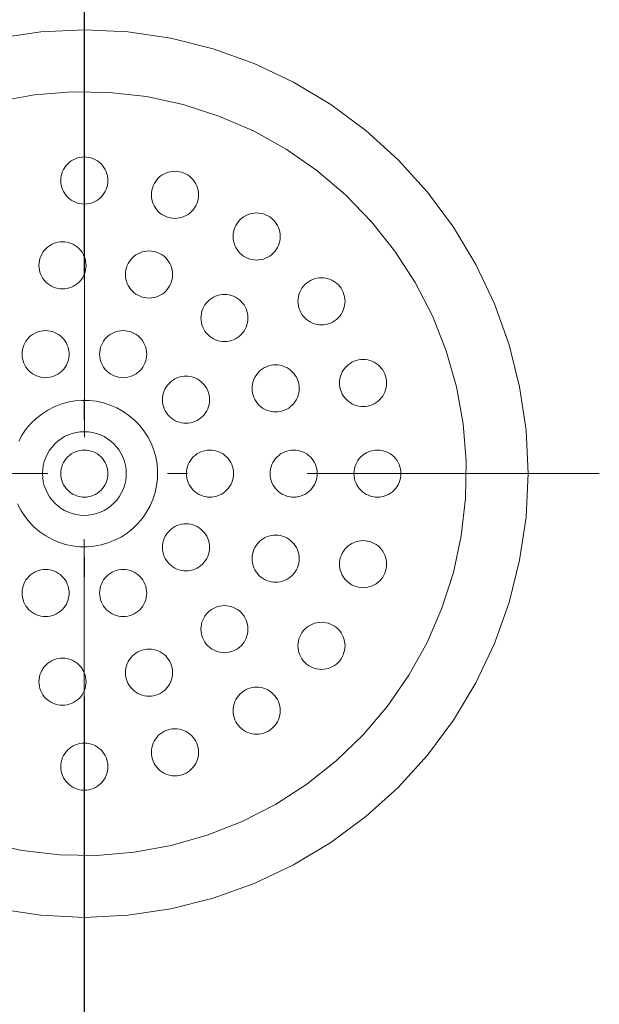
# Model space of a CAD drawing. Units: millimetres. Extents: x 33809 to 38137, y -2108 to 15968.
# Drawn here: x 36283 to 36338, y -254 to -160 of the extents above; entities that cross this region are included whole.
import ezdxf

# ---------------------------------------------------------------- set-up
doc = ezdxf.new("R2010")
doc.units = ezdxf.units.MM
doc.header["$LTSCALE"] = 15
doc.linetypes.add('ISO-10 一点短鎖線', pattern=[4.699, 3.048, -0.762, 0.127, -0.762])
for name, color, linetype, lineweight in [('SAKUZU', 7, 'Continuous', 18), ('一般', 7, 'Continuous', 5), ('実線', 7, 'Continuous', 18), ('寸法', 7, 'Continuous', 5)]:
    doc.layers.add(name, color=color, linetype=linetype, lineweight=lineweight)

# ---------------------------------------------------------------- blocks, each defined once
blk = doc.blocks.new('グループ-1120')
at = {"layer": '寸法'}
blk.add_line((835.747, -130.1109), (835.747, -134.8042), dxfattribs=at)
blk = doc.blocks.new('グループ-1151')
at = {"layer": '寸法'}
blk.add_blockref('グループ-1120', (0, 0), dxfattribs=at)

msp = doc.modelspace()

# ---------------------------------------------------------------- linework, layer by layer
at = {"layer": 'SAKUZU', "color": 7, "linetype": 'ISO-10 一点短鎖線', "lineweight": 5}
msp.add_line((36289.278, -68.274), (36289.278, -307.986), dxfattribs=at)
at = {"layer": '一般', "color": 7, "linetype": 'ISO-10 一点短鎖線', "lineweight": 13}
for p, q in [((36289.283, -153.788), (36289.283, -252.185)), ((36240.084, -202.986), (36338.481, -202.986))]:
    msp.add_line(p, q, dxfattribs=at)
at = {"layer": '実線', "color": 7, "linetype": 'Continuous', "lineweight": 13}
for points in [[(36281.011, -161.401), (36285.127, -160.79), (36289.283, -160.586), (36293.439, -160.79), (36297.555, -161.401), (36301.591, -162.412), (36305.509, -163.814), (36309.27, -165.593), (36312.839, -167.732), (36316.181, -170.211), (36319.264, -173.005), (36322.058, -176.088), (36324.537, -179.43), (36326.676, -182.999), (36328.455, -186.76), (36329.857, -190.678), (36330.868, -194.714), (36331.479, -198.83), (36331.683, -202.986), (36331.479, -207.142), (36330.868, -211.258), (36329.857, -215.294), (36328.455, -219.212), (36326.676, -222.973), (36324.537, -226.542), (36322.058, -229.885), (36319.264, -232.968), (36316.181, -235.762), (36312.839, -238.241), (36309.27, -240.38), (36305.509, -242.159), (36301.591, -243.561), (36297.555, -244.572), (36293.439, -245.182), (36289.283, -245.386), (36285.127, -245.182), (36281.011, -244.572)], [(36280.995, -167.44), (36284.519, -166.799), (36288.089, -166.506), (36291.67, -166.564), (36295.229, -166.974), (36298.73, -167.73), (36302.14, -168.826), (36305.426, -170.25), (36308.557, -171.99), (36311.503, -174.029), (36314.234, -176.346), (36316.725, -178.92), (36318.952, -181.726), (36320.893, -184.736), (36322.529, -187.922), (36323.846, -191.254), (36324.829, -194.698), (36325.471, -198.222), (36325.763, -201.792), (36325.705, -205.373), (36325.295, -208.932), (36324.539, -212.433), (36323.443, -215.843), (36322.019, -219.13), (36320.279, -222.261), (36318.24, -225.206), (36315.923, -227.937), (36313.349, -230.428), (36310.543, -232.655), (36307.533, -234.596), (36304.347, -236.233), (36301.015, -237.549), (36297.571, -238.533), (36294.047, -239.174), (36290.477, -239.467), (36286.896, -239.408), (36283.337, -238.999), (36279.836, -238.243)], [(36283.005, -199.89), (36283.338, -199.29), (36283.729, -198.725), (36284.174, -198.201), (36284.667, -197.723), (36285.205, -197.296), (36285.783, -196.924), (36286.394, -196.61), (36287.033, -196.358), (36287.693, -196.169), (36288.369, -196.046), (36289.054, -195.99), (36289.741, -196.001), (36290.423, -196.08), (36291.095, -196.225), (36291.749, -196.435), (36292.379, -196.708), (36292.979, -197.042), (36293.544, -197.433), (36294.068, -197.877), (36294.546, -198.371), (36294.973, -198.909), (36295.345, -199.486), (36295.659, -200.097), (36295.911, -200.736), (36296.1, -201.397), (36296.223, -202.073), (36296.279, -202.757), (36296.268, -203.444), (36296.189, -204.127), (36296.044, -204.798), (36295.834, -205.452), (36295.561, -206.082), (36295.227, -206.683), (36294.836, -207.248), (36294.392, -207.771), (36293.898, -208.249), (36293.36, -208.676), (36292.783, -209.048), (36292.172, -209.362), (36291.533, -209.615), (36290.872, -209.803), (36290.197, -209.926), (36289.512, -209.983), (36288.825, -209.971), (36288.143, -209.893), (36287.471, -209.748), (36286.817, -209.538), (36286.187, -209.264), (36285.586, -208.931), (36285.022, -208.54), (36284.498, -208.095), (36284.02, -207.602), (36283.593, -207.064), (36283.221, -206.486), (36282.907, -205.875)]]:
    msp.add_lwpolyline(points, dxfattribs=at)
for points in [[(36291.533, -174.986), (36291.522, -175.207), (36291.49, -175.425), (36291.436, -175.639), (36291.362, -175.847), (36291.267, -176.047), (36291.154, -176.236), (36291.022, -176.414), (36290.874, -176.577), (36290.71, -176.726), (36290.533, -176.857), (36290.343, -176.971), (36290.144, -177.065), (36289.936, -177.139), (36289.722, -177.193), (36289.503, -177.225), (36289.283, -177.236), (36289.062, -177.225), (36288.844, -177.193), (36288.63, -177.139), (36288.422, -177.065), (36288.222, -176.971), (36288.033, -176.857), (36287.855, -176.726), (36287.692, -176.577), (36287.544, -176.414), (36287.412, -176.236), (36287.299, -176.047), (36287.204, -175.847), (36287.13, -175.639), (36287.076, -175.425), (36287.044, -175.207), (36287.033, -174.986), (36287.044, -174.766), (36287.076, -174.547), (36287.13, -174.333), (36287.204, -174.125), (36287.299, -173.926), (36287.412, -173.736), (36287.544, -173.559), (36287.692, -173.395), (36287.855, -173.247), (36288.033, -173.115), (36288.222, -173.002), (36288.422, -172.908), (36288.63, -172.833), (36288.844, -172.779), (36289.062, -172.747), (36289.283, -172.736), (36289.503, -172.747), (36289.722, -172.779), (36289.936, -172.833), (36290.144, -172.908), (36290.343, -173.002), (36290.533, -173.115), (36290.71, -173.247), (36290.874, -173.395), (36291.022, -173.559), (36291.154, -173.736), (36291.267, -173.926), (36291.362, -174.125), (36291.436, -174.333), (36291.49, -174.547), (36291.522, -174.766)], [(36300.185, -176.357), (36300.174, -176.577), (36300.142, -176.796), (36300.088, -177.01), (36300.014, -177.218), (36299.92, -177.417), (36299.806, -177.607), (36299.675, -177.784), (36299.526, -177.948), (36299.363, -178.096), (36299.185, -178.227), (36298.996, -178.341), (36298.796, -178.435), (36298.588, -178.51), (36298.374, -178.563), (36298.156, -178.596), (36297.935, -178.607), (36297.715, -178.596), (36297.496, -178.563), (36297.282, -178.51), (36297.074, -178.435), (36296.875, -178.341), (36296.685, -178.227), (36296.508, -178.096), (36296.344, -177.948), (36296.196, -177.784), (36296.065, -177.607), (36295.951, -177.417), (36295.857, -177.218), (36295.782, -177.01), (36295.729, -176.796), (36295.696, -176.577), (36295.685, -176.357), (36295.696, -176.136), (36295.729, -175.918), (36295.782, -175.704), (36295.857, -175.496), (36295.951, -175.296), (36296.065, -175.107), (36296.196, -174.929), (36296.344, -174.766), (36296.508, -174.617), (36296.685, -174.486), (36296.875, -174.372), (36297.074, -174.278), (36297.282, -174.204), (36297.496, -174.15), (36297.715, -174.118), (36297.935, -174.107), (36298.156, -174.118), (36298.374, -174.15), (36298.588, -174.204), (36298.796, -174.278), (36298.996, -174.372), (36299.185, -174.486), (36299.363, -174.617), (36299.526, -174.766), (36299.675, -174.929), (36299.806, -175.107), (36299.92, -175.296), (36300.014, -175.496), (36300.088, -175.704), (36300.142, -175.918), (36300.174, -176.136)], [(36307.991, -180.334), (36307.98, -180.554), (36307.948, -180.773), (36307.894, -180.987), (36307.82, -181.195), (36307.725, -181.394), (36307.612, -181.584), (36307.48, -181.761), (36307.332, -181.925), (36307.168, -182.073), (36306.991, -182.205), (36306.801, -182.318), (36306.602, -182.413), (36306.394, -182.487), (36306.18, -182.541), (36305.961, -182.573), (36305.741, -182.584), (36305.52, -182.573), (36305.302, -182.541), (36305.088, -182.487), (36304.88, -182.413), (36304.68, -182.318), (36304.491, -182.205), (36304.313, -182.073), (36304.15, -181.925), (36304.002, -181.761), (36303.87, -181.584), (36303.756, -181.394), (36303.662, -181.195), (36303.588, -180.987), (36303.534, -180.773), (36303.502, -180.554), (36303.491, -180.334), (36303.502, -180.113), (36303.534, -179.895), (36303.588, -179.681), (36303.662, -179.473), (36303.756, -179.273), (36303.87, -179.084), (36304.002, -178.906), (36304.15, -178.743), (36304.313, -178.595), (36304.491, -178.463), (36304.68, -178.349), (36304.88, -178.255), (36305.088, -178.181), (36305.302, -178.127), (36305.52, -178.095), (36305.741, -178.084), (36305.961, -178.095), (36306.18, -178.127), (36306.394, -178.181), (36306.602, -178.255), (36306.801, -178.349), (36306.991, -178.463), (36307.168, -178.595), (36307.332, -178.743), (36307.48, -178.906), (36307.612, -179.084), (36307.725, -179.273), (36307.82, -179.473), (36307.894, -179.681), (36307.948, -179.895), (36307.98, -180.113)], [(36289.442, -183.096), (36289.431, -183.316), (36289.399, -183.535), (36289.345, -183.749), (36289.271, -183.957), (36289.177, -184.156), (36289.063, -184.346), (36288.932, -184.523), (36288.783, -184.687), (36288.62, -184.835), (36288.442, -184.967), (36288.253, -185.08), (36288.053, -185.175), (36287.845, -185.249), (36287.631, -185.303), (36287.413, -185.335), (36287.192, -185.346), (36286.972, -185.335), (36286.753, -185.303), (36286.539, -185.249), (36286.331, -185.175), (36286.132, -185.08), (36285.942, -184.967), (36285.765, -184.835), (36285.601, -184.687), (36285.453, -184.523), (36285.321, -184.346), (36285.208, -184.156), (36285.114, -183.957), (36285.039, -183.749), (36284.985, -183.535), (36284.953, -183.316), (36284.942, -183.096), (36284.953, -182.875), (36284.985, -182.657), (36285.039, -182.443), (36285.114, -182.235), (36285.208, -182.035), (36285.321, -181.846), (36285.453, -181.668), (36285.601, -181.505), (36285.765, -181.357), (36285.942, -181.225), (36286.132, -181.111), (36286.331, -181.017), (36286.539, -180.943), (36286.753, -180.889), (36286.972, -180.857), (36287.192, -180.846), (36287.413, -180.857), (36287.631, -180.889), (36287.845, -180.943), (36288.053, -181.017), (36288.253, -181.111), (36288.442, -181.225), (36288.62, -181.357), (36288.783, -181.505), (36288.932, -181.668), (36289.063, -181.846), (36289.177, -182.035), (36289.271, -182.235), (36289.345, -182.443), (36289.399, -182.657), (36289.431, -182.875)], [(36297.713, -183.965), (36297.702, -184.186), (36297.67, -184.404), (36297.616, -184.618), (36297.542, -184.826), (36297.447, -185.026), (36297.334, -185.215), (36297.202, -185.393), (36297.054, -185.556), (36296.891, -185.704), (36296.713, -185.836), (36296.524, -185.949), (36296.324, -186.044), (36296.116, -186.118), (36295.902, -186.172), (36295.684, -186.204), (36295.463, -186.215), (36295.243, -186.204), (36295.024, -186.172), (36294.81, -186.118), (36294.602, -186.044), (36294.403, -185.949), (36294.213, -185.836), (36294.036, -185.704), (36293.872, -185.556), (36293.724, -185.393), (36293.592, -185.215), (36293.479, -185.026), (36293.384, -184.826), (36293.31, -184.618), (36293.256, -184.404), (36293.224, -184.186), (36293.213, -183.965), (36293.224, -183.745), (36293.256, -183.526), (36293.31, -183.312), (36293.384, -183.104), (36293.479, -182.904), (36293.592, -182.715), (36293.724, -182.538), (36293.872, -182.374), (36294.036, -182.226), (36294.213, -182.094), (36294.403, -181.981), (36294.602, -181.886), (36294.81, -181.812), (36295.024, -181.758), (36295.243, -181.726), (36295.463, -181.715), (36295.684, -181.726), (36295.902, -181.758), (36296.116, -181.812), (36296.324, -181.886), (36296.524, -181.981), (36296.713, -182.094), (36296.891, -182.226), (36297.054, -182.374), (36297.202, -182.538), (36297.334, -182.715), (36297.447, -182.904), (36297.542, -183.104), (36297.616, -183.312), (36297.67, -183.526), (36297.702, -183.745)], [(36314.185, -186.528), (36314.174, -186.749), (36314.142, -186.967), (36314.088, -187.181), (36314.014, -187.389), (36313.92, -187.589), (36313.806, -187.778), (36313.675, -187.956), (36313.526, -188.119), (36313.363, -188.268), (36313.185, -188.399), (36312.996, -188.513), (36312.796, -188.607), (36312.588, -188.681), (36312.374, -188.735), (36312.156, -188.767), (36311.935, -188.778), (36311.715, -188.767), (36311.496, -188.735), (36311.282, -188.681), (36311.074, -188.607), (36310.875, -188.513), (36310.685, -188.399), (36310.508, -188.268), (36310.344, -188.119), (36310.196, -187.956), (36310.065, -187.778), (36309.951, -187.589), (36309.857, -187.389), (36309.782, -187.181), (36309.729, -186.967), (36309.696, -186.749), (36309.685, -186.528), (36309.696, -186.308), (36309.729, -186.089), (36309.782, -185.875), (36309.857, -185.667), (36309.951, -185.468), (36310.065, -185.278), (36310.196, -185.101), (36310.344, -184.937), (36310.508, -184.789), (36310.685, -184.657), (36310.875, -184.544), (36311.074, -184.45), (36311.282, -184.375), (36311.496, -184.321), (36311.715, -184.289), (36311.935, -184.278), (36312.156, -184.289), (36312.374, -184.321), (36312.588, -184.375), (36312.796, -184.45), (36312.996, -184.544), (36313.185, -184.657), (36313.363, -184.789), (36313.526, -184.937), (36313.675, -185.101), (36313.806, -185.278), (36313.92, -185.468), (36314.014, -185.667), (36314.088, -185.875), (36314.142, -186.089), (36314.174, -186.308)], [(36304.915, -188.123), (36304.905, -188.344), (36304.872, -188.562), (36304.819, -188.776), (36304.744, -188.984), (36304.65, -189.184), (36304.536, -189.373), (36304.405, -189.551), (36304.256, -189.714), (36304.093, -189.863), (36303.915, -189.994), (36303.726, -190.108), (36303.526, -190.202), (36303.319, -190.276), (36303.104, -190.33), (36302.886, -190.363), (36302.665, -190.373), (36302.445, -190.363), (36302.226, -190.33), (36302.012, -190.276), (36301.804, -190.202), (36301.605, -190.108), (36301.415, -189.994), (36301.238, -189.863), (36301.074, -189.714), (36300.926, -189.551), (36300.795, -189.373), (36300.681, -189.184), (36300.587, -188.984), (36300.512, -188.776), (36300.459, -188.562), (36300.426, -188.344), (36300.415, -188.123), (36300.426, -187.903), (36300.459, -187.684), (36300.512, -187.47), (36300.587, -187.262), (36300.681, -187.063), (36300.795, -186.873), (36300.926, -186.696), (36301.074, -186.532), (36301.238, -186.384), (36301.415, -186.253), (36301.605, -186.139), (36301.804, -186.045), (36302.012, -185.97), (36302.226, -185.917), (36302.445, -185.884), (36302.665, -185.873), (36302.886, -185.884), (36303.104, -185.917), (36303.319, -185.97), (36303.526, -186.045), (36303.726, -186.139), (36303.915, -186.253), (36304.093, -186.384), (36304.256, -186.532), (36304.405, -186.696), (36304.536, -186.873), (36304.65, -187.063), (36304.744, -187.262), (36304.819, -187.47), (36304.872, -187.684), (36304.905, -187.903)], [(36287.825, -191.574), (36287.814, -191.794), (36287.781, -192.013), (36287.728, -192.227), (36287.653, -192.435), (36287.559, -192.634), (36287.445, -192.824), (36287.314, -193.001), (36287.166, -193.165), (36287.002, -193.313), (36286.825, -193.444), (36286.635, -193.558), (36286.436, -193.652), (36286.228, -193.727), (36286.014, -193.78), (36285.795, -193.813), (36285.575, -193.824), (36285.354, -193.813), (36285.136, -193.78), (36284.921, -193.727), (36284.714, -193.652), (36284.514, -193.558), (36284.325, -193.444), (36284.147, -193.313), (36283.984, -193.165), (36283.835, -193.001), (36283.704, -192.824), (36283.59, -192.634), (36283.496, -192.435), (36283.422, -192.227), (36283.368, -192.013), (36283.335, -191.794), (36283.325, -191.574), (36283.335, -191.353), (36283.368, -191.135), (36283.422, -190.92), (36283.496, -190.713), (36283.59, -190.513), (36283.704, -190.324), (36283.835, -190.146), (36283.984, -189.983), (36284.147, -189.834), (36284.325, -189.703), (36284.514, -189.589), (36284.714, -189.495), (36284.921, -189.42), (36285.136, -189.367), (36285.354, -189.334), (36285.575, -189.324), (36285.795, -189.334), (36286.014, -189.367), (36286.228, -189.42), (36286.436, -189.495), (36286.635, -189.589), (36286.825, -189.703), (36287.002, -189.834), (36287.166, -189.983), (36287.314, -190.146), (36287.445, -190.324), (36287.559, -190.513), (36287.653, -190.713), (36287.728, -190.92), (36287.781, -191.135), (36287.814, -191.353)], [(36295.241, -191.574), (36295.23, -191.794), (36295.198, -192.013), (36295.144, -192.227), (36295.07, -192.435), (36294.975, -192.634), (36294.862, -192.824), (36294.73, -193.001), (36294.582, -193.165), (36294.418, -193.313), (36294.241, -193.444), (36294.052, -193.558), (36293.852, -193.652), (36293.644, -193.727), (36293.43, -193.78), (36293.212, -193.813), (36292.991, -193.824), (36292.77, -193.813), (36292.552, -193.78), (36292.338, -193.727), (36292.13, -193.652), (36291.93, -193.558), (36291.741, -193.444), (36291.564, -193.313), (36291.4, -193.165), (36291.252, -193.001), (36291.12, -192.824), (36291.007, -192.634), (36290.912, -192.435), (36290.838, -192.227), (36290.784, -192.013), (36290.752, -191.794), (36290.741, -191.574), (36290.752, -191.353), (36290.784, -191.135), (36290.838, -190.92), (36290.912, -190.713), (36291.007, -190.513), (36291.12, -190.324), (36291.252, -190.146), (36291.4, -189.983), (36291.564, -189.834), (36291.741, -189.703), (36291.93, -189.589), (36292.13, -189.495), (36292.338, -189.42), (36292.552, -189.367), (36292.77, -189.334), (36292.991, -189.324), (36293.212, -189.334), (36293.43, -189.367), (36293.644, -189.42), (36293.852, -189.495), (36294.052, -189.589), (36294.241, -189.703), (36294.418, -189.834), (36294.582, -189.983), (36294.73, -190.146), (36294.862, -190.324), (36294.975, -190.513), (36295.07, -190.713), (36295.144, -190.92), (36295.198, -191.135), (36295.23, -191.353)], [(36309.804, -194.852), (36309.793, -195.072), (36309.761, -195.29), (36309.707, -195.505), (36309.632, -195.713), (36309.538, -195.912), (36309.425, -196.102), (36309.293, -196.279), (36309.145, -196.443), (36308.981, -196.591), (36308.804, -196.722), (36308.614, -196.836), (36308.415, -196.93), (36308.207, -197.005), (36307.993, -197.058), (36307.774, -197.091), (36307.554, -197.102), (36307.333, -197.091), (36307.115, -197.058), (36306.901, -197.005), (36306.693, -196.93), (36306.493, -196.836), (36306.304, -196.722), (36306.126, -196.591), (36305.963, -196.443), (36305.814, -196.279), (36305.683, -196.102), (36305.569, -195.912), (36305.475, -195.713), (36305.401, -195.505), (36305.347, -195.29), (36305.315, -195.072), (36305.304, -194.852), (36305.315, -194.631), (36305.347, -194.413), (36305.401, -194.198), (36305.475, -193.99), (36305.569, -193.791), (36305.683, -193.601), (36305.814, -193.424), (36305.963, -193.261), (36306.126, -193.112), (36306.304, -192.981), (36306.493, -192.867), (36306.693, -192.773), (36306.901, -192.698), (36307.115, -192.645), (36307.333, -192.612), (36307.554, -192.602), (36307.774, -192.612), (36307.993, -192.645), (36308.207, -192.698), (36308.415, -192.773), (36308.614, -192.867), (36308.804, -192.981), (36308.981, -193.112), (36309.145, -193.261), (36309.293, -193.424), (36309.425, -193.601), (36309.538, -193.791), (36309.632, -193.99), (36309.707, -194.198), (36309.761, -194.413), (36309.793, -194.631)], [(36318.162, -194.334), (36318.152, -194.554), (36318.119, -194.773), (36318.066, -194.987), (36317.991, -195.195), (36317.897, -195.394), (36317.783, -195.584), (36317.652, -195.761), (36317.503, -195.925), (36317.34, -196.073), (36317.162, -196.205), (36316.973, -196.318), (36316.773, -196.413), (36316.566, -196.487), (36316.351, -196.541), (36316.133, -196.573), (36315.912, -196.584), (36315.692, -196.573), (36315.473, -196.541), (36315.259, -196.487), (36315.051, -196.413), (36314.852, -196.318), (36314.662, -196.205), (36314.485, -196.073), (36314.321, -195.925), (36314.173, -195.761), (36314.042, -195.584), (36313.928, -195.394), (36313.834, -195.195), (36313.759, -194.987), (36313.706, -194.773), (36313.673, -194.554), (36313.662, -194.334), (36313.673, -194.113), (36313.706, -193.895), (36313.759, -193.681), (36313.834, -193.473), (36313.928, -193.273), (36314.042, -193.084), (36314.173, -192.906), (36314.321, -192.743), (36314.485, -192.595), (36314.662, -192.463), (36314.852, -192.349), (36315.051, -192.255), (36315.259, -192.181), (36315.473, -192.127), (36315.692, -192.095), (36315.912, -192.084), (36316.133, -192.095), (36316.351, -192.127), (36316.566, -192.181), (36316.773, -192.255), (36316.973, -192.349), (36317.162, -192.463), (36317.34, -192.595), (36317.503, -192.743), (36317.652, -192.906), (36317.783, -193.084), (36317.897, -193.273), (36317.991, -193.473), (36318.066, -193.681), (36318.119, -193.895), (36318.152, -194.113)], [(36301.241, -195.933), (36301.23, -196.153), (36301.198, -196.372), (36301.144, -196.586), (36301.07, -196.794), (36300.975, -196.993), (36300.862, -197.183), (36300.73, -197.36), (36300.582, -197.524), (36300.418, -197.672), (36300.241, -197.804), (36300.052, -197.917), (36299.852, -198.012), (36299.644, -198.086), (36299.43, -198.14), (36299.212, -198.172), (36298.991, -198.183), (36298.77, -198.172), (36298.552, -198.14), (36298.338, -198.086), (36298.13, -198.012), (36297.93, -197.917), (36297.741, -197.804), (36297.564, -197.672), (36297.4, -197.524), (36297.252, -197.36), (36297.12, -197.183), (36297.007, -196.993), (36296.912, -196.794), (36296.838, -196.586), (36296.784, -196.372), (36296.752, -196.153), (36296.741, -195.933), (36296.752, -195.712), (36296.784, -195.494), (36296.838, -195.28), (36296.912, -195.072), (36297.007, -194.872), (36297.12, -194.683), (36297.252, -194.505), (36297.4, -194.342), (36297.564, -194.194), (36297.741, -194.062), (36297.93, -193.949), (36298.13, -193.854), (36298.338, -193.78), (36298.552, -193.726), (36298.77, -193.694), (36298.991, -193.683), (36299.212, -193.694), (36299.43, -193.726), (36299.644, -193.78), (36299.852, -193.854), (36300.052, -193.949), (36300.241, -194.062), (36300.418, -194.194), (36300.582, -194.342), (36300.73, -194.505), (36300.862, -194.683), (36300.975, -194.872), (36301.07, -195.072), (36301.144, -195.28), (36301.198, -195.494), (36301.23, -195.712)], [(36292.111, -200.158), (36292.375, -200.449), (36292.609, -200.764), (36292.811, -201.101), (36292.978, -201.456), (36293.111, -201.825), (36293.206, -202.206), (36293.264, -202.594), (36293.283, -202.986), (36293.264, -203.378), (36293.206, -203.767), (36293.111, -204.147), (36292.978, -204.517), (36292.811, -204.872), (36292.609, -205.209), (36292.375, -205.524), (36292.111, -205.815), (36291.82, -206.078), (36291.505, -206.312), (36291.168, -206.514), (36290.814, -206.682), (36290.444, -206.814), (36290.063, -206.909), (36289.675, -206.967), (36289.283, -206.986), (36288.891, -206.967), (36288.502, -206.909), (36288.122, -206.814), (36287.752, -206.682), (36287.397, -206.514), (36287.061, -206.312), (36286.745, -206.078), (36286.454, -205.815), (36286.191, -205.524), (36285.957, -205.209), (36285.755, -204.872), (36285.587, -204.517), (36285.455, -204.147), (36285.36, -203.767), (36285.302, -203.378), (36285.283, -202.986), (36285.302, -202.594), (36285.36, -202.206), (36285.455, -201.825), (36285.587, -201.456), (36285.755, -201.101), (36285.957, -200.764), (36286.191, -200.449), (36286.454, -200.158), (36286.745, -199.894), (36287.061, -199.66), (36287.397, -199.459), (36287.752, -199.291), (36288.122, -199.158), (36288.502, -199.063), (36288.891, -199.006), (36289.283, -198.986), (36289.675, -199.006), (36290.063, -199.063), (36290.444, -199.158), (36290.814, -199.291), (36291.168, -199.459), (36291.505, -199.66), (36291.82, -199.894)], [(36291.533, -202.986), (36291.522, -203.207), (36291.49, -203.425), (36291.436, -203.639), (36291.362, -203.847), (36291.267, -204.047), (36291.154, -204.236), (36291.022, -204.414), (36290.874, -204.577), (36290.71, -204.726), (36290.533, -204.857), (36290.343, -204.971), (36290.144, -205.065), (36289.936, -205.139), (36289.722, -205.193), (36289.503, -205.225), (36289.283, -205.236), (36289.062, -205.225), (36288.844, -205.193), (36288.63, -205.139), (36288.422, -205.065), (36288.222, -204.971), (36288.033, -204.857), (36287.855, -204.726), (36287.692, -204.577), (36287.544, -204.414), (36287.412, -204.236), (36287.299, -204.047), (36287.204, -203.847), (36287.13, -203.639), (36287.076, -203.425), (36287.044, -203.207), (36287.033, -202.986), (36287.044, -202.766), (36287.076, -202.547), (36287.13, -202.333), (36287.204, -202.125), (36287.299, -201.926), (36287.412, -201.736), (36287.544, -201.559), (36287.692, -201.395), (36287.855, -201.247), (36288.033, -201.115), (36288.222, -201.002), (36288.422, -200.908), (36288.63, -200.833), (36288.844, -200.779), (36289.062, -200.747), (36289.283, -200.736), (36289.503, -200.747), (36289.722, -200.779), (36289.936, -200.833), (36290.144, -200.908), (36290.343, -201.002), (36290.533, -201.115), (36290.71, -201.247), (36290.874, -201.395), (36291.022, -201.559), (36291.154, -201.736), (36291.267, -201.926), (36291.362, -202.125), (36291.436, -202.333), (36291.49, -202.547), (36291.522, -202.766)], [(36303.533, -202.986), (36303.522, -203.207), (36303.49, -203.425), (36303.436, -203.639), (36303.362, -203.847), (36303.267, -204.047), (36303.154, -204.236), (36303.022, -204.414), (36302.874, -204.577), (36302.71, -204.726), (36302.533, -204.857), (36302.343, -204.971), (36302.144, -205.065), (36301.936, -205.139), (36301.722, -205.193), (36301.503, -205.225), (36301.283, -205.236), (36301.062, -205.225), (36300.844, -205.193), (36300.63, -205.139), (36300.422, -205.065), (36300.222, -204.971), (36300.033, -204.857), (36299.855, -204.726), (36299.692, -204.577), (36299.544, -204.414), (36299.412, -204.236), (36299.299, -204.047), (36299.204, -203.847), (36299.13, -203.639), (36299.076, -203.425), (36299.044, -203.207), (36299.033, -202.986), (36299.044, -202.766), (36299.076, -202.547), (36299.13, -202.333), (36299.204, -202.125), (36299.299, -201.926), (36299.412, -201.736), (36299.544, -201.559), (36299.692, -201.395), (36299.855, -201.247), (36300.033, -201.115), (36300.222, -201.002), (36300.422, -200.908), (36300.63, -200.833), (36300.844, -200.779), (36301.062, -200.747), (36301.283, -200.736), (36301.503, -200.747), (36301.722, -200.779), (36301.936, -200.833), (36302.144, -200.908), (36302.343, -201.002), (36302.533, -201.115), (36302.71, -201.247), (36302.874, -201.395), (36303.022, -201.559), (36303.154, -201.736), (36303.267, -201.926), (36303.362, -202.125), (36303.436, -202.333), (36303.49, -202.547), (36303.522, -202.766)], [(36303.533, -202.986), (36303.522, -203.207), (36303.49, -203.425), (36303.436, -203.639), (36303.362, -203.847), (36303.267, -204.047), (36303.154, -204.236), (36303.022, -204.414), (36302.874, -204.577), (36302.71, -204.726), (36302.533, -204.857), (36302.343, -204.971), (36302.144, -205.065), (36301.936, -205.139), (36301.722, -205.193), (36301.503, -205.225), (36301.283, -205.236), (36301.062, -205.225), (36300.844, -205.193), (36300.63, -205.139), (36300.422, -205.065), (36300.222, -204.971), (36300.033, -204.857), (36299.855, -204.726), (36299.692, -204.577), (36299.544, -204.414), (36299.412, -204.236), (36299.299, -204.047), (36299.204, -203.847), (36299.13, -203.639), (36299.076, -203.425), (36299.044, -203.207), (36299.033, -202.986), (36299.044, -202.766), (36299.076, -202.547), (36299.13, -202.333), (36299.204, -202.125), (36299.299, -201.926), (36299.412, -201.736), (36299.544, -201.559), (36299.692, -201.395), (36299.855, -201.247), (36300.033, -201.115), (36300.222, -201.002), (36300.422, -200.908), (36300.63, -200.833), (36300.844, -200.779), (36301.062, -200.747), (36301.283, -200.736), (36301.503, -200.747), (36301.722, -200.779), (36301.936, -200.833), (36302.144, -200.908), (36302.343, -201.002), (36302.533, -201.115), (36302.71, -201.247), (36302.874, -201.395), (36303.022, -201.559), (36303.154, -201.736), (36303.267, -201.926), (36303.362, -202.125), (36303.436, -202.333), (36303.49, -202.547), (36303.522, -202.766)], [(36311.533, -202.986), (36311.522, -203.207), (36311.49, -203.425), (36311.436, -203.639), (36311.362, -203.847), (36311.267, -204.047), (36311.154, -204.236), (36311.022, -204.414), (36310.874, -204.577), (36310.71, -204.726), (36310.533, -204.857), (36310.343, -204.971), (36310.144, -205.065), (36309.936, -205.139), (36309.722, -205.193), (36309.503, -205.225), (36309.283, -205.236), (36309.062, -205.225), (36308.844, -205.193), (36308.63, -205.139), (36308.422, -205.065), (36308.222, -204.971), (36308.033, -204.857), (36307.855, -204.726), (36307.692, -204.577), (36307.544, -204.414), (36307.412, -204.236), (36307.299, -204.047), (36307.204, -203.847), (36307.13, -203.639), (36307.076, -203.425), (36307.044, -203.207), (36307.033, -202.986), (36307.044, -202.766), (36307.076, -202.547), (36307.13, -202.333), (36307.204, -202.125), (36307.299, -201.926), (36307.412, -201.736), (36307.544, -201.559), (36307.692, -201.395), (36307.855, -201.247), (36308.033, -201.115), (36308.222, -201.002), (36308.422, -200.908), (36308.63, -200.833), (36308.844, -200.779), (36309.062, -200.747), (36309.283, -200.736), (36309.503, -200.747), (36309.722, -200.779), (36309.936, -200.833), (36310.144, -200.908), (36310.343, -201.002), (36310.533, -201.115), (36310.71, -201.247), (36310.874, -201.395), (36311.022, -201.559), (36311.154, -201.736), (36311.267, -201.926), (36311.362, -202.125), (36311.436, -202.333), (36311.49, -202.547), (36311.522, -202.766)], [(36311.533, -202.986), (36311.522, -203.207), (36311.49, -203.425), (36311.436, -203.639), (36311.362, -203.847), (36311.267, -204.047), (36311.154, -204.236), (36311.022, -204.414), (36310.874, -204.577), (36310.71, -204.726), (36310.533, -204.857), (36310.343, -204.971), (36310.144, -205.065), (36309.936, -205.139), (36309.722, -205.193), (36309.503, -205.225), (36309.283, -205.236), (36309.062, -205.225), (36308.844, -205.193), (36308.63, -205.139), (36308.422, -205.065), (36308.222, -204.971), (36308.033, -204.857), (36307.855, -204.726), (36307.692, -204.577), (36307.544, -204.414), (36307.412, -204.236), (36307.299, -204.047), (36307.204, -203.847), (36307.13, -203.639), (36307.076, -203.425), (36307.044, -203.207), (36307.033, -202.986), (36307.044, -202.766), (36307.076, -202.547), (36307.13, -202.333), (36307.204, -202.125), (36307.299, -201.926), (36307.412, -201.736), (36307.544, -201.559), (36307.692, -201.395), (36307.855, -201.247), (36308.033, -201.115), (36308.222, -201.002), (36308.422, -200.908), (36308.63, -200.833), (36308.844, -200.779), (36309.062, -200.747), (36309.283, -200.736), (36309.503, -200.747), (36309.722, -200.779), (36309.936, -200.833), (36310.144, -200.908), (36310.343, -201.002), (36310.533, -201.115), (36310.71, -201.247), (36310.874, -201.395), (36311.022, -201.559), (36311.154, -201.736), (36311.267, -201.926), (36311.362, -202.125), (36311.436, -202.333), (36311.49, -202.547), (36311.522, -202.766)], [(36319.533, -202.986), (36319.522, -203.207), (36319.49, -203.425), (36319.436, -203.639), (36319.362, -203.847), (36319.267, -204.047), (36319.154, -204.236), (36319.022, -204.414), (36318.874, -204.577), (36318.71, -204.726), (36318.533, -204.857), (36318.343, -204.971), (36318.144, -205.065), (36317.936, -205.139), (36317.722, -205.193), (36317.503, -205.225), (36317.283, -205.236), (36317.062, -205.225), (36316.844, -205.193), (36316.63, -205.139), (36316.422, -205.065), (36316.222, -204.971), (36316.033, -204.857), (36315.855, -204.726), (36315.692, -204.577), (36315.544, -204.414), (36315.412, -204.236), (36315.299, -204.047), (36315.204, -203.847), (36315.13, -203.639), (36315.076, -203.425), (36315.044, -203.207), (36315.033, -202.986), (36315.044, -202.766), (36315.076, -202.547), (36315.13, -202.333), (36315.204, -202.125), (36315.299, -201.926), (36315.412, -201.736), (36315.544, -201.559), (36315.692, -201.395), (36315.855, -201.247), (36316.033, -201.115), (36316.222, -201.002), (36316.422, -200.908), (36316.63, -200.833), (36316.844, -200.779), (36317.062, -200.747), (36317.283, -200.736), (36317.503, -200.747), (36317.722, -200.779), (36317.936, -200.833), (36318.144, -200.908), (36318.343, -201.002), (36318.533, -201.115), (36318.71, -201.247), (36318.874, -201.395), (36319.022, -201.559), (36319.154, -201.736), (36319.267, -201.926), (36319.362, -202.125), (36319.436, -202.333), (36319.49, -202.547), (36319.522, -202.766)], [(36319.533, -202.986), (36319.522, -203.207), (36319.49, -203.425), (36319.436, -203.639), (36319.362, -203.847), (36319.267, -204.047), (36319.154, -204.236), (36319.022, -204.414), (36318.874, -204.577), (36318.71, -204.726), (36318.533, -204.857), (36318.343, -204.971), (36318.144, -205.065), (36317.936, -205.139), (36317.722, -205.193), (36317.503, -205.225), (36317.283, -205.236), (36317.062, -205.225), (36316.844, -205.193), (36316.63, -205.139), (36316.422, -205.065), (36316.222, -204.971), (36316.033, -204.857), (36315.855, -204.726), (36315.692, -204.577), (36315.544, -204.414), (36315.412, -204.236), (36315.299, -204.047), (36315.204, -203.847), (36315.13, -203.639), (36315.076, -203.425), (36315.044, -203.207), (36315.033, -202.986), (36315.044, -202.766), (36315.076, -202.547), (36315.13, -202.333), (36315.204, -202.125), (36315.299, -201.926), (36315.412, -201.736), (36315.544, -201.559), (36315.692, -201.395), (36315.855, -201.247), (36316.033, -201.115), (36316.222, -201.002), (36316.422, -200.908), (36316.63, -200.833), (36316.844, -200.779), (36317.062, -200.747), (36317.283, -200.736), (36317.503, -200.747), (36317.722, -200.779), (36317.936, -200.833), (36318.144, -200.908), (36318.343, -201.002), (36318.533, -201.115), (36318.71, -201.247), (36318.874, -201.395), (36319.022, -201.559), (36319.154, -201.736), (36319.267, -201.926), (36319.362, -202.125), (36319.436, -202.333), (36319.49, -202.547), (36319.522, -202.766)], [(36301.241, -210.04), (36301.23, -210.26), (36301.198, -210.479), (36301.144, -210.693), (36301.07, -210.901), (36300.975, -211.1), (36300.862, -211.29), (36300.73, -211.467), (36300.582, -211.631), (36300.418, -211.779), (36300.241, -211.91), (36300.052, -212.024), (36299.852, -212.118), (36299.644, -212.193), (36299.43, -212.246), (36299.212, -212.279), (36298.991, -212.29), (36298.77, -212.279), (36298.552, -212.246), (36298.338, -212.193), (36298.13, -212.118), (36297.93, -212.024), (36297.741, -211.91), (36297.564, -211.779), (36297.4, -211.631), (36297.252, -211.467), (36297.12, -211.29), (36297.007, -211.1), (36296.912, -210.901), (36296.838, -210.693), (36296.784, -210.479), (36296.752, -210.26), (36296.741, -210.04), (36296.752, -209.819), (36296.784, -209.601), (36296.838, -209.387), (36296.912, -209.179), (36297.007, -208.979), (36297.12, -208.79), (36297.252, -208.612), (36297.4, -208.449), (36297.564, -208.3), (36297.741, -208.169), (36297.93, -208.055), (36298.13, -207.961), (36298.338, -207.887), (36298.552, -207.833), (36298.77, -207.801), (36298.991, -207.79), (36299.212, -207.801), (36299.43, -207.833), (36299.644, -207.887), (36299.852, -207.961), (36300.052, -208.055), (36300.241, -208.169), (36300.418, -208.3), (36300.582, -208.449), (36300.73, -208.612), (36300.862, -208.79), (36300.975, -208.979), (36301.07, -209.179), (36301.144, -209.387), (36301.198, -209.601), (36301.23, -209.819)], [(36309.804, -211.121), (36309.793, -211.342), (36309.761, -211.56), (36309.707, -211.774), (36309.632, -211.982), (36309.538, -212.182), (36309.425, -212.371), (36309.293, -212.548), (36309.145, -212.712), (36308.981, -212.86), (36308.804, -212.992), (36308.614, -213.105), (36308.415, -213.2), (36308.207, -213.274), (36307.993, -213.328), (36307.774, -213.36), (36307.554, -213.371), (36307.333, -213.36), (36307.115, -213.328), (36306.901, -213.274), (36306.693, -213.2), (36306.493, -213.105), (36306.304, -212.992), (36306.126, -212.86), (36305.963, -212.712), (36305.814, -212.548), (36305.683, -212.371), (36305.569, -212.182), (36305.475, -211.982), (36305.401, -211.774), (36305.347, -211.56), (36305.315, -211.342), (36305.304, -211.121), (36305.315, -210.9), (36305.347, -210.682), (36305.401, -210.468), (36305.475, -210.26), (36305.569, -210.06), (36305.683, -209.871), (36305.814, -209.694), (36305.963, -209.53), (36306.126, -209.382), (36306.304, -209.25), (36306.493, -209.137), (36306.693, -209.042), (36306.901, -208.968), (36307.115, -208.914), (36307.333, -208.882), (36307.554, -208.871), (36307.774, -208.882), (36307.993, -208.914), (36308.207, -208.968), (36308.415, -209.042), (36308.614, -209.137), (36308.804, -209.25), (36308.981, -209.382), (36309.145, -209.53), (36309.293, -209.694), (36309.425, -209.871), (36309.538, -210.06), (36309.632, -210.26), (36309.707, -210.468), (36309.761, -210.682), (36309.793, -210.9)], [(36318.162, -211.639), (36318.152, -211.859), (36318.119, -212.078), (36318.066, -212.292), (36317.991, -212.5), (36317.897, -212.699), (36317.783, -212.889), (36317.652, -213.066), (36317.503, -213.23), (36317.34, -213.378), (36317.162, -213.51), (36316.973, -213.623), (36316.773, -213.717), (36316.566, -213.792), (36316.351, -213.845), (36316.133, -213.878), (36315.912, -213.889), (36315.692, -213.878), (36315.473, -213.845), (36315.259, -213.792), (36315.051, -213.717), (36314.852, -213.623), (36314.662, -213.51), (36314.485, -213.378), (36314.321, -213.23), (36314.173, -213.066), (36314.042, -212.889), (36313.928, -212.699), (36313.834, -212.5), (36313.759, -212.292), (36313.706, -212.078), (36313.673, -211.859), (36313.662, -211.639), (36313.673, -211.418), (36313.706, -211.2), (36313.759, -210.986), (36313.834, -210.778), (36313.928, -210.578), (36314.042, -210.389), (36314.173, -210.211), (36314.321, -210.048), (36314.485, -209.899), (36314.662, -209.768), (36314.852, -209.654), (36315.051, -209.56), (36315.259, -209.486), (36315.473, -209.432), (36315.692, -209.4), (36315.912, -209.389), (36316.133, -209.4), (36316.351, -209.432), (36316.566, -209.486), (36316.773, -209.56), (36316.973, -209.654), (36317.162, -209.768), (36317.34, -209.899), (36317.503, -210.048), (36317.652, -210.211), (36317.783, -210.389), (36317.897, -210.578), (36317.991, -210.778), (36318.066, -210.986), (36318.119, -211.2), (36318.152, -211.418)], [(36287.825, -214.399), (36287.814, -214.619), (36287.781, -214.838), (36287.728, -215.052), (36287.653, -215.26), (36287.559, -215.46), (36287.445, -215.649), (36287.314, -215.826), (36287.166, -215.99), (36287.002, -216.138), (36286.825, -216.27), (36286.635, -216.383), (36286.436, -216.478), (36286.228, -216.552), (36286.014, -216.606), (36285.795, -216.638), (36285.575, -216.649), (36285.354, -216.638), (36285.136, -216.606), (36284.921, -216.552), (36284.714, -216.478), (36284.514, -216.383), (36284.325, -216.27), (36284.147, -216.138), (36283.984, -215.99), (36283.835, -215.826), (36283.704, -215.649), (36283.59, -215.46), (36283.496, -215.26), (36283.422, -215.052), (36283.368, -214.838), (36283.335, -214.619), (36283.325, -214.399), (36283.335, -214.178), (36283.368, -213.96), (36283.422, -213.746), (36283.496, -213.538), (36283.59, -213.338), (36283.704, -213.149), (36283.835, -212.972), (36283.984, -212.808), (36284.147, -212.66), (36284.325, -212.528), (36284.514, -212.415), (36284.714, -212.32), (36284.921, -212.246), (36285.136, -212.192), (36285.354, -212.16), (36285.575, -212.149), (36285.795, -212.16), (36286.014, -212.192), (36286.228, -212.246), (36286.436, -212.32), (36286.635, -212.415), (36286.825, -212.528), (36287.002, -212.66), (36287.166, -212.808), (36287.314, -212.972), (36287.445, -213.149), (36287.559, -213.338), (36287.653, -213.538), (36287.728, -213.746), (36287.781, -213.96), (36287.814, -214.178)], [(36295.241, -214.399), (36295.23, -214.619), (36295.198, -214.838), (36295.144, -215.052), (36295.07, -215.26), (36294.975, -215.46), (36294.862, -215.649), (36294.73, -215.826), (36294.582, -215.99), (36294.418, -216.138), (36294.241, -216.27), (36294.052, -216.383), (36293.852, -216.478), (36293.644, -216.552), (36293.43, -216.606), (36293.212, -216.638), (36292.991, -216.649), (36292.77, -216.638), (36292.552, -216.606), (36292.338, -216.552), (36292.13, -216.478), (36291.93, -216.383), (36291.741, -216.27), (36291.564, -216.138), (36291.4, -215.99), (36291.252, -215.826), (36291.12, -215.649), (36291.007, -215.46), (36290.912, -215.26), (36290.838, -215.052), (36290.784, -214.838), (36290.752, -214.619), (36290.741, -214.399), (36290.752, -214.178), (36290.784, -213.96), (36290.838, -213.746), (36290.912, -213.538), (36291.007, -213.338), (36291.12, -213.149), (36291.252, -212.972), (36291.4, -212.808), (36291.564, -212.66), (36291.741, -212.528), (36291.93, -212.415), (36292.13, -212.32), (36292.338, -212.246), (36292.552, -212.192), (36292.77, -212.16), (36292.991, -212.149), (36293.212, -212.16), (36293.43, -212.192), (36293.644, -212.246), (36293.852, -212.32), (36294.052, -212.415), (36294.241, -212.528), (36294.418, -212.66), (36294.582, -212.808), (36294.73, -212.972), (36294.862, -213.149), (36294.975, -213.338), (36295.07, -213.538), (36295.144, -213.746), (36295.198, -213.96), (36295.23, -214.178)], [(36304.915, -217.849), (36304.905, -218.07), (36304.872, -218.288), (36304.819, -218.502), (36304.744, -218.71), (36304.65, -218.91), (36304.536, -219.099), (36304.405, -219.277), (36304.256, -219.44), (36304.093, -219.588), (36303.915, -219.72), (36303.726, -219.833), (36303.526, -219.928), (36303.319, -220.002), (36303.104, -220.056), (36302.886, -220.088), (36302.665, -220.099), (36302.445, -220.088), (36302.226, -220.056), (36302.012, -220.002), (36301.804, -219.928), (36301.605, -219.833), (36301.415, -219.72), (36301.238, -219.588), (36301.074, -219.44), (36300.926, -219.277), (36300.795, -219.099), (36300.681, -218.91), (36300.587, -218.71), (36300.512, -218.502), (36300.459, -218.288), (36300.426, -218.07), (36300.415, -217.849), (36300.426, -217.629), (36300.459, -217.41), (36300.512, -217.196), (36300.587, -216.988), (36300.681, -216.789), (36300.795, -216.599), (36300.926, -216.422), (36301.074, -216.258), (36301.238, -216.11), (36301.415, -215.978), (36301.605, -215.865), (36301.804, -215.77), (36302.012, -215.696), (36302.226, -215.642), (36302.445, -215.61), (36302.665, -215.599), (36302.886, -215.61), (36303.104, -215.642), (36303.319, -215.696), (36303.526, -215.77), (36303.726, -215.865), (36303.915, -215.978), (36304.093, -216.11), (36304.256, -216.258), (36304.405, -216.422), (36304.536, -216.599), (36304.65, -216.789), (36304.744, -216.988), (36304.819, -217.196), (36304.872, -217.41), (36304.905, -217.629)], [(36314.185, -219.444), (36314.174, -219.665), (36314.142, -219.883), (36314.088, -220.097), (36314.014, -220.305), (36313.92, -220.505), (36313.806, -220.694), (36313.675, -220.872), (36313.526, -221.035), (36313.363, -221.184), (36313.185, -221.315), (36312.996, -221.429), (36312.796, -221.523), (36312.588, -221.597), (36312.374, -221.651), (36312.156, -221.683), (36311.935, -221.694), (36311.715, -221.683), (36311.496, -221.651), (36311.282, -221.597), (36311.074, -221.523), (36310.875, -221.429), (36310.685, -221.315), (36310.508, -221.184), (36310.344, -221.035), (36310.196, -220.872), (36310.065, -220.694), (36309.951, -220.505), (36309.857, -220.305), (36309.782, -220.097), (36309.729, -219.883), (36309.696, -219.665), (36309.685, -219.444), (36309.696, -219.224), (36309.729, -219.005), (36309.782, -218.791), (36309.857, -218.583), (36309.951, -218.384), (36310.065, -218.194), (36310.196, -218.017), (36310.344, -217.853), (36310.508, -217.705), (36310.685, -217.573), (36310.875, -217.46), (36311.074, -217.366), (36311.282, -217.291), (36311.496, -217.237), (36311.715, -217.205), (36311.935, -217.194), (36312.156, -217.205), (36312.374, -217.237), (36312.588, -217.291), (36312.796, -217.366), (36312.996, -217.46), (36313.185, -217.573), (36313.363, -217.705), (36313.526, -217.853), (36313.675, -218.017), (36313.806, -218.194), (36313.92, -218.384), (36314.014, -218.583), (36314.088, -218.791), (36314.142, -219.005), (36314.174, -219.224)], [(36297.713, -222.007), (36297.702, -222.228), (36297.67, -222.446), (36297.616, -222.661), (36297.542, -222.868), (36297.447, -223.068), (36297.334, -223.257), (36297.202, -223.435), (36297.054, -223.598), (36296.891, -223.747), (36296.713, -223.878), (36296.524, -223.992), (36296.324, -224.086), (36296.116, -224.16), (36295.902, -224.214), (36295.684, -224.247), (36295.463, -224.257), (36295.243, -224.247), (36295.024, -224.214), (36294.81, -224.16), (36294.602, -224.086), (36294.403, -223.992), (36294.213, -223.878), (36294.036, -223.747), (36293.872, -223.598), (36293.724, -223.435), (36293.592, -223.257), (36293.479, -223.068), (36293.384, -222.868), (36293.31, -222.661), (36293.256, -222.446), (36293.224, -222.228), (36293.213, -222.007), (36293.224, -221.787), (36293.256, -221.568), (36293.31, -221.354), (36293.384, -221.146), (36293.479, -220.947), (36293.592, -220.757), (36293.724, -220.58), (36293.872, -220.416), (36294.036, -220.268), (36294.213, -220.137), (36294.403, -220.023), (36294.602, -219.929), (36294.81, -219.854), (36295.024, -219.801), (36295.243, -219.768), (36295.463, -219.757), (36295.684, -219.768), (36295.902, -219.801), (36296.116, -219.854), (36296.324, -219.929), (36296.524, -220.023), (36296.713, -220.137), (36296.891, -220.268), (36297.054, -220.416), (36297.202, -220.58), (36297.334, -220.757), (36297.447, -220.947), (36297.542, -221.146), (36297.616, -221.354), (36297.67, -221.568), (36297.702, -221.787)], [(36289.442, -222.877), (36289.431, -223.097), (36289.399, -223.316), (36289.345, -223.53), (36289.271, -223.738), (36289.177, -223.937), (36289.063, -224.127), (36288.932, -224.304), (36288.783, -224.468), (36288.62, -224.616), (36288.442, -224.747), (36288.253, -224.861), (36288.053, -224.955), (36287.845, -225.03), (36287.631, -225.083), (36287.413, -225.116), (36287.192, -225.127), (36286.972, -225.116), (36286.753, -225.083), (36286.539, -225.03), (36286.331, -224.955), (36286.132, -224.861), (36285.942, -224.747), (36285.765, -224.616), (36285.601, -224.468), (36285.453, -224.304), (36285.321, -224.127), (36285.208, -223.937), (36285.114, -223.738), (36285.039, -223.53), (36284.985, -223.316), (36284.953, -223.097), (36284.942, -222.877), (36284.953, -222.656), (36284.985, -222.438), (36285.039, -222.224), (36285.114, -222.016), (36285.208, -221.816), (36285.321, -221.627), (36285.453, -221.449), (36285.601, -221.286), (36285.765, -221.137), (36285.942, -221.006), (36286.132, -220.892), (36286.331, -220.798), (36286.539, -220.724), (36286.753, -220.67), (36286.972, -220.638), (36287.192, -220.627), (36287.413, -220.638), (36287.631, -220.67), (36287.845, -220.724), (36288.053, -220.798), (36288.253, -220.892), (36288.442, -221.006), (36288.62, -221.137), (36288.783, -221.286), (36288.932, -221.449), (36289.063, -221.627), (36289.177, -221.816), (36289.271, -222.016), (36289.345, -222.224), (36289.399, -222.438), (36289.431, -222.656)], [(36307.991, -225.639), (36307.98, -225.859), (36307.948, -226.078), (36307.894, -226.292), (36307.82, -226.5), (36307.725, -226.699), (36307.612, -226.889), (36307.48, -227.066), (36307.332, -227.23), (36307.168, -227.378), (36306.991, -227.51), (36306.801, -227.623), (36306.602, -227.717), (36306.394, -227.792), (36306.18, -227.845), (36305.961, -227.878), (36305.741, -227.889), (36305.52, -227.878), (36305.302, -227.845), (36305.088, -227.792), (36304.88, -227.717), (36304.68, -227.623), (36304.491, -227.51), (36304.313, -227.378), (36304.15, -227.23), (36304.002, -227.066), (36303.87, -226.889), (36303.756, -226.699), (36303.662, -226.5), (36303.588, -226.292), (36303.534, -226.078), (36303.502, -225.859), (36303.491, -225.639), (36303.502, -225.418), (36303.534, -225.2), (36303.588, -224.986), (36303.662, -224.778), (36303.756, -224.578), (36303.87, -224.389), (36304.002, -224.211), (36304.15, -224.048), (36304.313, -223.899), (36304.491, -223.768), (36304.68, -223.654), (36304.88, -223.56), (36305.088, -223.486), (36305.302, -223.432), (36305.52, -223.4), (36305.741, -223.389), (36305.961, -223.4), (36306.18, -223.432), (36306.394, -223.486), (36306.602, -223.56), (36306.801, -223.654), (36306.991, -223.768), (36307.168, -223.899), (36307.332, -224.048), (36307.48, -224.211), (36307.612, -224.389), (36307.725, -224.578), (36307.82, -224.778), (36307.894, -224.986), (36307.948, -225.2), (36307.98, -225.418)], [(36300.185, -229.616), (36300.174, -229.836), (36300.142, -230.055), (36300.088, -230.269), (36300.014, -230.477), (36299.92, -230.676), (36299.806, -230.866), (36299.675, -231.043), (36299.526, -231.207), (36299.363, -231.355), (36299.185, -231.487), (36298.996, -231.6), (36298.796, -231.695), (36298.588, -231.769), (36298.374, -231.823), (36298.156, -231.855), (36297.935, -231.866), (36297.715, -231.855), (36297.496, -231.823), (36297.282, -231.769), (36297.074, -231.695), (36296.875, -231.6), (36296.685, -231.487), (36296.508, -231.355), (36296.344, -231.207), (36296.196, -231.043), (36296.065, -230.866), (36295.951, -230.676), (36295.857, -230.477), (36295.782, -230.269), (36295.729, -230.055), (36295.696, -229.836), (36295.685, -229.616), (36295.696, -229.395), (36295.729, -229.177), (36295.782, -228.963), (36295.857, -228.755), (36295.951, -228.555), (36296.065, -228.366), (36296.196, -228.188), (36296.344, -228.025), (36296.508, -227.877), (36296.685, -227.745), (36296.875, -227.632), (36297.074, -227.537), (36297.282, -227.463), (36297.496, -227.409), (36297.715, -227.377), (36297.935, -227.366), (36298.156, -227.377), (36298.374, -227.409), (36298.588, -227.463), (36298.796, -227.537), (36298.996, -227.632), (36299.185, -227.745), (36299.363, -227.877), (36299.526, -228.025), (36299.675, -228.188), (36299.806, -228.366), (36299.92, -228.555), (36300.014, -228.755), (36300.088, -228.963), (36300.142, -229.177), (36300.174, -229.395)], [(36291.533, -230.986), (36291.522, -231.207), (36291.49, -231.425), (36291.436, -231.639), (36291.362, -231.847), (36291.267, -232.047), (36291.154, -232.236), (36291.022, -232.414), (36290.874, -232.577), (36290.71, -232.726), (36290.533, -232.857), (36290.343, -232.971), (36290.144, -233.065), (36289.936, -233.139), (36289.722, -233.193), (36289.503, -233.225), (36289.283, -233.236), (36289.062, -233.225), (36288.844, -233.193), (36288.63, -233.139), (36288.422, -233.065), (36288.222, -232.971), (36288.033, -232.857), (36287.855, -232.726), (36287.692, -232.577), (36287.544, -232.414), (36287.412, -232.236), (36287.299, -232.047), (36287.204, -231.847), (36287.13, -231.639), (36287.076, -231.425), (36287.044, -231.207), (36287.033, -230.986), (36287.044, -230.766), (36287.076, -230.547), (36287.13, -230.333), (36287.204, -230.125), (36287.299, -229.926), (36287.412, -229.736), (36287.544, -229.559), (36287.692, -229.395), (36287.855, -229.247), (36288.033, -229.115), (36288.222, -229.002), (36288.422, -228.908), (36288.63, -228.833), (36288.844, -228.779), (36289.062, -228.747), (36289.283, -228.736), (36289.503, -228.747), (36289.722, -228.779), (36289.936, -228.833), (36290.144, -228.908), (36290.343, -229.002), (36290.533, -229.115), (36290.71, -229.247), (36290.874, -229.395), (36291.022, -229.559), (36291.154, -229.736), (36291.267, -229.926), (36291.362, -230.125), (36291.436, -230.333), (36291.49, -230.547), (36291.522, -230.766)]]:
    msp.add_lwpolyline(points, close=True, dxfattribs=at)

# ---------------------------------------------------------------- block references
at = {"layer": '一般', "color": 7, "transparency": 33554687, "xscale": 15, "yscale": 15, "zscale": 15}
msp.add_blockref('グループ-1151', (23753.082, 1715.177), dxfattribs=at)

doc.saveas('drawing.dxf')
